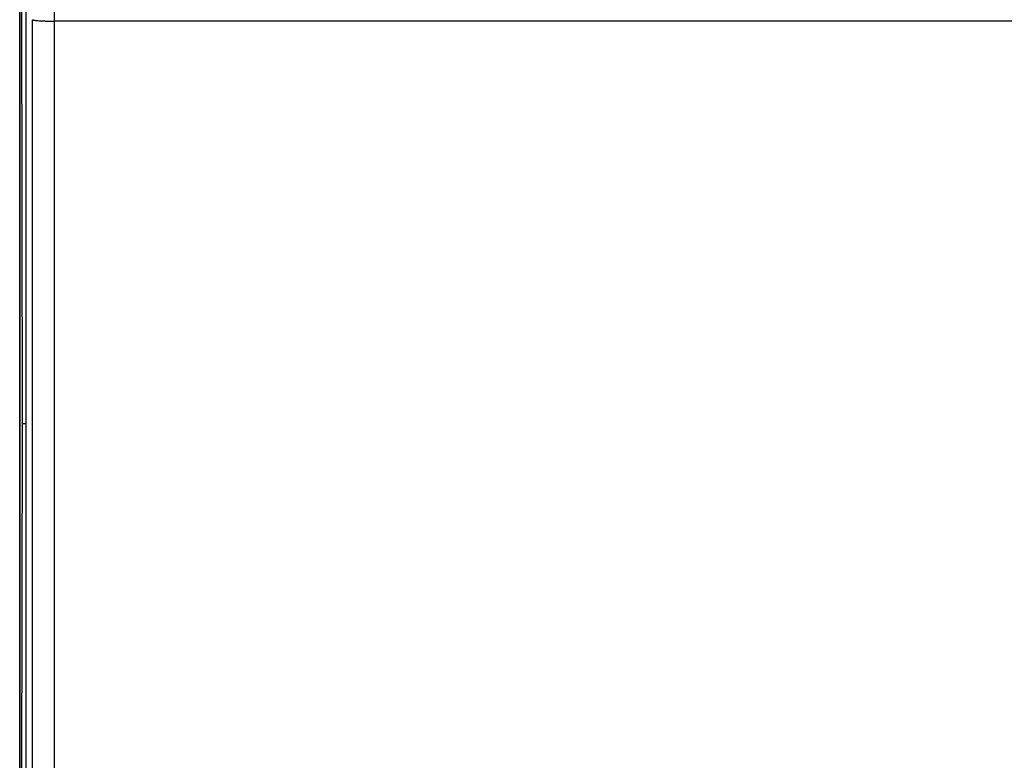
# Model space of a CAD drawing. Units: millimetres. Extents: x -72 to 32, y -24 to 46.
# Drawn here: x -22 to 0, y -8 to 9 of the extents above; entities that cross this region are included whole.
import ezdxf

# ---------------------------------------------------------------- set-up
doc = ezdxf.new("R2010")
doc.units = ezdxf.units.MM
doc.header["$LTSCALE"] = 16.335
doc.layers.get('0').update_dxf_attribs({"linetype": 'CONTINUOUS'})
for name, color, linetype in [('ASSI', 7, 'CONTINUOUS'), ('DRAFT', 7, 'CONTINUOUS'), ('RACCORDO', 7, 'CONTINUOUS')]:
    doc.layers.add(name, color=color, linetype=linetype)

msp = doc.modelspace()

# ---------------------------------------------------------------- linework, layer by layer
at = {"color": 7, "linetype": 'CONTINUOUS'}
for p, q in [((-22.4, 21.9), (-22.4, -21.9)), ((-22.373, 16.6), (-22.345, 0)), ((-22.345, 0), (-22.373, -16.6))]:
    msp.add_line(p, q, dxfattribs=at)
at = {"layer": 'ASSI', "color": 7, "linetype": 'CONTINUOUS'}
msp.add_line((-22.4, -17.672), (-22.4, 17.672), dxfattribs=at)
at = {"layer": 'DRAFT', "color": 7, "linetype": 'CONTINUOUS'}
msp.add_line((-22.345, 0), (-22.25, 0), dxfattribs=at)
at = {"layer": 'RACCORDO', "color": 7, "linetype": 'CONTINUOUS'}
for p, q in [((-22.25, -21.318), (-22.25, 21.718)), ((-22.4, -17.672), (-22.4, 17.672))]:
    msp.add_line(p, q, dxfattribs=at)
at = {"layer": 'RACCORDO', "color": 253, "linetype": 'CONTINUOUS'}
for p in [(-21.608, -9.778), (21.608, 9.149)]:
    msp.add_line(p, (-21.608, 9.149), dxfattribs=at)
msp.add_arc((-3486.033, 7.426), 3464.426, 0.028503, 0.221769, dxfattribs=at)
for points, knots in [([(-22.108, 9.182), (-22.107, 9.181), (-22.103, 9.178), (-22.095, 9.175), (-22.082, 9.172), (-22.056, 9.168), (-22.014, 9.163), (-21.953, 9.158), (-21.879, 9.154), (-21.794, 9.151), (-21.703, 9.15), (-21.64, 9.149), (-21.608, 9.149)], [0, 0, 0, 0, 0.009663, 0.027226, 0.053332, 0.088002, 0.18211, 0.30614, 0.455776, 0.62565, 0.809679, 1, 1, 1, 1]), ([(-22.108, -9.727), (-22.107, -8.153), (-22.105, -1.85), (-22.106, 4.453), (-22.108, 9.182)], [0, 0, 0, 0, 0.249677, 1, 1, 1, 1])]:
    msp.add_open_spline(points, degree=3, knots=knots, dxfattribs=at)

doc.saveas('drawing.dxf')
